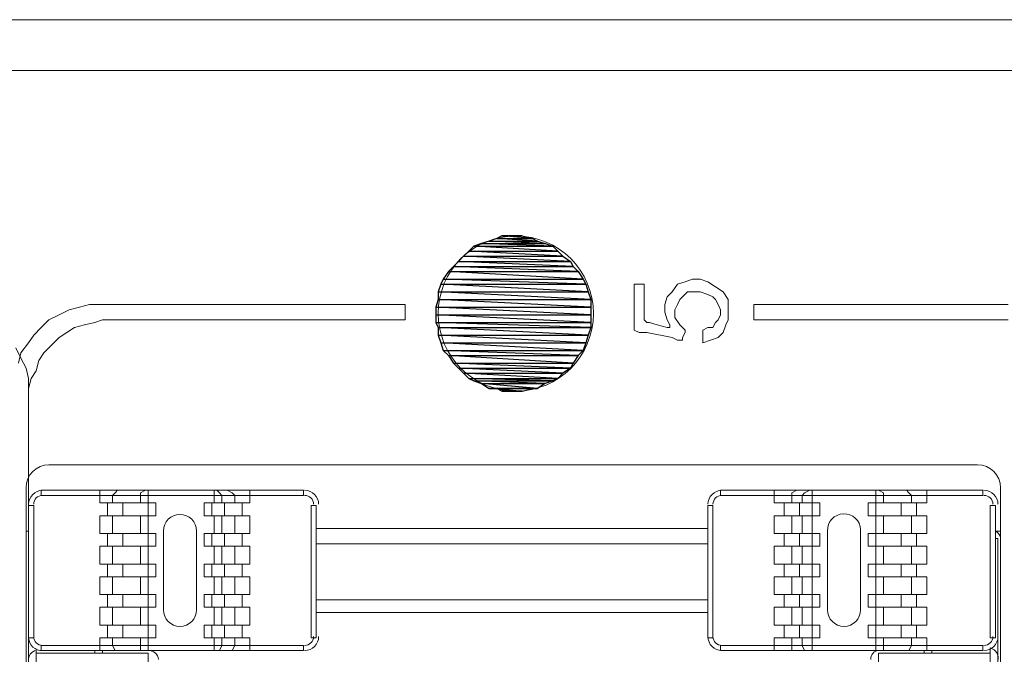
# Model space of a CAD drawing. Units: millimetres. Extents: x 6 to 118, y 32 to 72.
# Drawn here: x 47 to 50, y 61 to 62 of the extents above; entities that cross this region are included whole.
import ezdxf

# ---------------------------------------------------------------- set-up
doc = ezdxf.new("R2010")
doc.units = ezdxf.units.MM
doc.header["$MEASUREMENT"] = 0
doc.layers.add('layer 1', color=7, linetype='Continuous')

msp = doc.modelspace()

# ---------------------------------------------------------------- linework, layer by layer
at = {"layer": 'layer 1', "lineweight": 9}
for points in [[(57.7653, 61.9752), (35.4632, 61.9752)], [(57.7653, 61.9752), (37.0434, 61.9752)], [(57.7544, 61.8662), (37.0434, 61.8662)], [(37.0434, 61.8662), (57.7544, 61.8662)], [(48.7148, 61.403), (48.7148, 61.4085)], [(48.7148, 61.4085), (48.7202, 61.4085)], [(48.7202, 61.4085), (48.7366, 61.4085)], [(48.7366, 61.4085), (48.7366, 61.403)], [(48.7965, 61.3921), (48.8074, 61.4085)], [(48.8074, 61.4085), (48.8238, 61.4139)], [(48.8238, 61.4139), (48.8401, 61.4194)], [(48.8401, 61.4194), (48.8565, 61.4194)], [(48.8565, 61.4194), (48.8728, 61.4139)], [(48.8728, 61.4139), (48.8892, 61.403)], [(48.7148, 61.3976), (48.7148, 61.403)], [(48.7148, 61.3867), (48.7148, 61.3976)], [(48.7148, 61.3376), (48.7148, 61.3867)], [(48.7366, 61.403), (48.7366, 61.3976)], [(48.7366, 61.3976), (48.7366, 61.3812)], [(48.7856, 61.3812), (48.7965, 61.3921)], [(48.8292, 61.3921), (48.8183, 61.3812)], [(48.8401, 61.3921), (48.8292, 61.3921)], [(48.8565, 61.3921), (48.8401, 61.3921)], [(48.8728, 61.3867), (48.8565, 61.3921)], [(48.8837, 61.3812), (48.8728, 61.3867)], [(48.8892, 61.403), (48.9055, 61.3921)], [(48.9055, 61.3921), (48.9164, 61.3758)], [(47.5269, 61.3594), (47.5487, 61.3649)], [(47.5487, 61.3649), (47.576, 61.3649)], [(47.576, 61.3649), (47.5869, 61.3649)], [(47.5869, 61.3649), (47.5978, 61.3649)], [(47.5978, 61.3649), (47.6141, 61.3649)], [(47.6141, 61.3649), (47.6414, 61.3649)], [(47.6414, 61.3649), (47.6632, 61.3649)], [(47.6632, 61.3649), (47.6959, 61.3649)], [(47.6959, 61.3649), (47.7231, 61.3649)], [(47.7231, 61.3649), (47.7939, 61.3649)], [(47.7939, 61.3649), (47.8702, 61.3649)], [(47.8702, 61.3649), (48.0173, 61.3649)], [(48.0173, 61.3649), (48.0882, 61.3649)], [(48.0882, 61.3649), (48.1154, 61.3649)], [(48.1154, 61.3649), (48.1427, 61.3649)], [(48.1427, 61.3649), (48.1699, 61.3649)], [(48.1699, 61.3649), (48.1917, 61.3649)], [(48.1917, 61.3649), (48.208, 61.3649)], [(48.208, 61.3649), (48.2189, 61.3649)], [(48.2189, 61.3649), (48.2244, 61.3649)], [(48.2244, 61.3649), (48.2244, 61.3594)], [(48.7366, 61.3812), (48.7366, 61.3594)], [(48.7802, 61.3649), (48.7856, 61.3812)], [(48.7802, 61.3485), (48.7802, 61.3649)], [(48.8074, 61.3649), (48.802, 61.354)], [(48.8129, 61.3758), (48.8074, 61.3649)], [(48.8183, 61.3812), (48.8129, 61.3758)], [(48.8892, 61.3758), (48.8837, 61.3812)], [(48.8946, 61.3649), (48.8892, 61.3758)], [(48.9, 61.354), (48.8946, 61.3649)], [(48.9164, 61.3758), (48.9164, 61.354)], [(48.9709, 61.3594), (48.9709, 61.3649)], [(48.9709, 61.3649), (48.9763, 61.3649)], [(48.9763, 61.3649), (48.9872, 61.3649)], [(48.9872, 61.3649), (49.0036, 61.3649)], [(49.0036, 61.3649), (49.0254, 61.3649)], [(49.0254, 61.3649), (49.0581, 61.3649)], [(49.0581, 61.3649), (49.0962, 61.3649)], [(49.0962, 61.3649), (49.1343, 61.3649)], [(49.1343, 61.3649), (49.1779, 61.3649)], [(49.1779, 61.3649), (49.227, 61.3649)], [(49.227, 61.3649), (49.2815, 61.3649)], [(49.2815, 61.3649), (49.336, 61.3649)], [(49.336, 61.3649), (49.3959, 61.3649)], [(49.3959, 61.3649), (49.5158, 61.3649)], [(47.4616, 61.3322), (47.4834, 61.3431)], [(47.4834, 61.3431), (47.5051, 61.354)], [(47.5051, 61.354), (47.5269, 61.3594)], [(48.2244, 61.3594), (48.2244, 61.3485)], [(48.2244, 61.3485), (48.2244, 61.3322)], [(48.7366, 61.3594), (48.7366, 61.3431)], [(48.7366, 61.3431), (48.7366, 61.3322)], [(48.7856, 61.3322), (48.7802, 61.3485)], [(48.802, 61.354), (48.802, 61.3431)], [(48.802, 61.3431), (48.802, 61.3376)], [(48.8946, 61.3322), (48.9, 61.3431)], [(48.9, 61.3431), (48.9, 61.354)], [(48.9164, 61.354), (48.9164, 61.3322)], [(48.9709, 61.3485), (48.9709, 61.3594)], [(48.9709, 61.3376), (48.9709, 61.3485)], [(47.4452, 61.3158), (47.4616, 61.3322)], [(47.5378, 61.3213), (47.516, 61.3158)], [(47.5596, 61.3267), (47.5378, 61.3213)], [(47.576, 61.3322), (47.5596, 61.3267)], [(47.5869, 61.3322), (47.576, 61.3322)], [(47.5923, 61.3322), (47.5869, 61.3322)], [(47.6032, 61.3322), (47.5923, 61.3322)], [(47.6141, 61.3322), (47.6032, 61.3322)], [(47.6305, 61.3322), (47.6141, 61.3322)], [(47.6523, 61.3322), (47.6305, 61.3322)], [(47.6741, 61.3322), (47.6523, 61.3322)], [(47.7013, 61.3322), (47.6741, 61.3322)], [(47.7667, 61.3322), (47.7013, 61.3322)], [(47.8375, 61.3322), (47.7667, 61.3322)], [(47.9084, 61.3322), (47.8375, 61.3322)], [(47.9846, 61.3322), (47.9084, 61.3322)], [(48.05, 61.3322), (47.9846, 61.3322)], [(48.1154, 61.3322), (48.05, 61.3322)], [(48.1427, 61.3322), (48.1154, 61.3322)], [(48.1645, 61.3322), (48.1427, 61.3322)], [(48.1863, 61.3322), (48.1645, 61.3322)], [(48.2026, 61.3322), (48.1863, 61.3322)], [(48.2135, 61.3322), (48.2026, 61.3322)], [(48.2244, 61.3322), (48.2135, 61.3322)], [(48.7148, 61.3158), (48.7148, 61.3376)], [(48.7366, 61.3322), (48.742, 61.3267)], [(48.742, 61.3267), (48.7475, 61.3267)], [(48.7475, 61.3267), (48.7638, 61.3213)], [(48.7638, 61.3213), (48.7856, 61.3158)], [(48.7911, 61.3213), (48.7856, 61.3322)], [(48.7911, 61.3158), (48.7911, 61.3213)], [(48.802, 61.3376), (48.8129, 61.3213)], [(48.8129, 61.3213), (48.8238, 61.3104)], [(48.8837, 61.3158), (48.8892, 61.3267)], [(48.8892, 61.3267), (48.8946, 61.3322)], [(48.911, 61.3213), (48.9055, 61.305)], [(48.9164, 61.3322), (48.911, 61.3213)], [(48.9709, 61.3322), (48.9709, 61.3376)], [(48.9763, 61.3322), (48.9709, 61.3322)], [(48.9872, 61.3322), (48.9763, 61.3322)], [(49.0036, 61.3322), (48.9872, 61.3322)], [(49.0254, 61.3322), (49.0036, 61.3322)], [(49.0581, 61.3322), (49.0254, 61.3322)], [(49.0962, 61.3322), (49.0581, 61.3322)], [(49.1343, 61.3322), (49.0962, 61.3322)], [(49.1779, 61.3322), (49.1343, 61.3322)], [(49.227, 61.3322), (49.1779, 61.3322)], [(49.2815, 61.3322), (49.227, 61.3322)], [(49.336, 61.3322), (49.2815, 61.3322)], [(49.3959, 61.3322), (49.336, 61.3322)], [(49.5158, 61.3322), (49.3959, 61.3322)], [(47.4289, 61.2995), (47.4452, 61.3158)], [(47.4997, 61.305), (47.4834, 61.2941)], [(47.516, 61.3158), (47.4997, 61.305)], [(48.7148, 61.3104), (48.7148, 61.3158)], [(48.7257, 61.305), (48.7148, 61.3104)], [(48.742, 61.305), (48.7257, 61.305)], [(48.7965, 61.2941), (48.742, 61.305)], [(48.7856, 61.3158), (48.7911, 61.3158)], [(48.8238, 61.305), (48.8183, 61.2941)], [(48.8238, 61.3104), (48.8238, 61.305)], [(48.8619, 61.3104), (48.8728, 61.3158)], [(48.8619, 61.305), (48.8619, 61.3104)], [(48.8619, 61.2886), (48.8619, 61.305)], [(48.8728, 61.3158), (48.8837, 61.3158)], [(48.9055, 61.305), (48.8946, 61.2941)], [(47.4016, 61.2614), (47.418, 61.2832)], [(47.418, 61.2832), (47.4289, 61.2995)], [(47.4834, 61.2941), (47.467, 61.2777)], [(48.8074, 61.2886), (48.7965, 61.2941)], [(48.8129, 61.2886), (48.8074, 61.2886)], [(48.8183, 61.2886), (48.8129, 61.2886)], [(48.8183, 61.2941), (48.8183, 61.2886)], [(48.8619, 61.2832), (48.8619, 61.2886)], [(48.8783, 61.2886), (48.8619, 61.2832)], [(48.8946, 61.2941), (48.8783, 61.2886)], [(47.3907, 61.2723), (47.4016, 61.2505)], [(47.3962, 61.2396), (47.4016, 61.2614)], [(47.4507, 61.2614), (47.4398, 61.245)], [(47.467, 61.2777), (47.4507, 61.2614)], [(47.4016, 61.2505), (47.4125, 61.2287)], [(47.4398, 61.245), (47.4343, 61.2232)], [(47.4125, 61.2287), (47.418, 61.2069)], [(47.4343, 61.2232), (47.4234, 61.2069)], [(47.418, 61.2069), (47.418, 61.1796)], [(47.4234, 61.2069), (47.418, 61.1851)], [(47.418, 61.1851), (47.418, 61.1633)], [(47.418, 61.1796), (47.418, 61.1742)], [(47.418, 61.1742), (47.418, 61.1633)], [(47.418, 61.1633), (47.418, 61.1524)], [(47.418, 61.1633), (47.418, 61.1524)], [(47.418, 61.1524), (47.418, 61.136)], [(47.418, 61.1524), (47.418, 61.1469)], [(47.418, 61.1469), (47.418, 61.136)], [(47.418, 61.136), (47.418, 61.1142)], [(47.418, 61.136), (47.418, 61.1197)], [(47.418, 61.1197), (47.418, 61.0979)], [(47.418, 61.1142), (47.418, 61.087)], [(47.418, 61.0979), (47.418, 61.0707)], [(47.418, 61.087), (47.418, 61.0598)], [(47.418, 61.0707), (47.418, 61.0434)], [(47.418, 61.0598), (47.418, 61.0271)], [(47.418, 61.0434), (47.418, 61.0107)], [(47.418, 61.0271), (47.418, 60.9889)], [(47.418, 61.0107), (47.418, 60.978)], [(47.4616, 61.0216), (49.4504, 61.0216)], [(47.418, 60.9889), (47.418, 60.9508)], [(47.4125, 58.9129), (47.4125, 60.9726)], [(47.418, 60.978), (47.418, 60.9399)], [(47.4452, 60.9562), (47.4452, 60.9671)], [(47.4452, 60.9671), (48.0064, 60.9671)], [(47.5705, 60.9671), (47.5705, 60.9399)], [(47.6087, 60.9671), (47.6032, 60.9617)], [(47.6686, 60.9671), (47.6577, 60.9617)], [(47.6741, 60.9671), (47.6741, 60.9399)], [(47.8157, 60.9399), (47.8157, 60.9671)], [(47.8266, 60.9617), (47.8212, 60.9671)], [(47.8539, 60.9617), (47.843, 60.9671)], [(47.892, 60.9399), (47.892, 60.9671)], [(48.0064, 60.9671), (48.0064, 60.9562)], [(48.9, 60.9671), (49.4613, 60.9671)], [(48.9, 60.9562), (48.9, 60.9671)], [(49.0145, 60.9399), (49.0145, 60.9671)], [(49.0635, 60.9671), (49.0526, 60.9617)], [(49.0908, 60.9671), (49.0799, 60.9617)], [(49.0962, 60.9671), (49.0962, 60.9399)], [(49.2324, 60.9399), (49.2324, 60.9671)], [(49.2488, 60.9617), (49.2379, 60.9671)], [(49.3033, 60.9617), (49.2978, 60.9671)], [(49.3414, 60.9399), (49.3414, 60.9671)], [(49.4613, 60.9671), (49.4613, 60.9562)], [(49.4994, 60.9726), (49.4994, 58.9129)], [(47.418, 60.9508), (47.418, 60.9072)], [(48.0064, 60.9562), (47.4452, 60.9562)], [(47.6032, 60.9617), (47.5978, 60.9562)], [(47.5978, 60.9562), (47.5978, 60.9399)], [(47.6577, 60.9617), (47.6577, 60.9562)], [(47.6577, 60.9562), (47.6577, 60.9399)], [(47.8321, 60.9562), (47.8266, 60.9617)], [(47.8321, 60.9399), (47.8321, 60.9562)], [(47.8593, 60.9562), (47.8539, 60.9617)], [(47.8593, 60.9399), (47.8593, 60.9562)], [(49.4613, 60.9562), (48.9, 60.9562)], [(49.0526, 60.9617), (49.0526, 60.9562)], [(49.0526, 60.9562), (49.0526, 60.9399)], [(49.0799, 60.9617), (49.0744, 60.9562)], [(49.0744, 60.9562), (49.0744, 60.9399)], [(49.2488, 60.9562), (49.2488, 60.9617)], [(49.2488, 60.9399), (49.2488, 60.9562)], [(49.3087, 60.9562), (49.3033, 60.9617)], [(49.3087, 60.9399), (49.3087, 60.9562)], [(47.418, 60.9399), (47.418, 60.8963)], [(47.4289, 60.9344), (47.418, 60.9344)], [(47.418, 60.9344), (47.418, 59.1091)], [(47.4289, 60.6511), (47.4289, 60.9344)], [(47.5705, 60.9399), (47.6904, 60.9399)], [(47.5869, 60.9399), (47.5869, 60.9126)], [(47.6196, 60.9399), (47.6196, 60.9126)], [(47.6741, 60.9399), (47.6741, 60.9126)], [(47.6904, 60.9399), (47.6904, 60.9126)], [(47.7939, 60.9126), (47.7939, 60.9399)], [(47.7939, 60.9399), (47.892, 60.9399)], [(47.8103, 60.9126), (47.8103, 60.9399)], [(47.8375, 60.9399), (47.8375, 60.9126)], [(47.8757, 60.9399), (47.8757, 60.9126)], [(48.0228, 60.6511), (48.0228, 60.9344)], [(48.0228, 60.9344), (48.0337, 60.9344)], [(48.0337, 60.9344), (48.0337, 60.6511)], [(48.8728, 60.9344), (48.8728, 60.6511)], [(48.8837, 60.9344), (48.8728, 60.9344)], [(48.8837, 60.6511), (48.8837, 60.9344)], [(49.1126, 60.9399), (49.0145, 60.9399)], [(49.0363, 60.9399), (49.0363, 60.9126)], [(49.069, 60.9399), (49.069, 60.9126)], [(49.0962, 60.9399), (49.0962, 60.9126)], [(49.1126, 60.9126), (49.1126, 60.9399)], [(49.2161, 60.9126), (49.2161, 60.9399)], [(49.2161, 60.9399), (49.3414, 60.9399)], [(49.2324, 60.9126), (49.2324, 60.9399)], [(49.2869, 60.9399), (49.2869, 60.9126)], [(49.3196, 60.9399), (49.3196, 60.9126)], [(49.4776, 60.6511), (49.4776, 60.9344)], [(49.4776, 60.9344), (49.4885, 60.9344)], [(49.4885, 60.9344), (49.4885, 60.6511)], [(47.418, 60.9072), (47.418, 60.8636)], [(47.6904, 60.9126), (47.5705, 60.9126)], [(47.5705, 60.9126), (47.5705, 60.8745)], [(47.5978, 60.9126), (47.5978, 60.8745)], [(47.6577, 60.9126), (47.6577, 60.8745)], [(47.6741, 60.9126), (47.6741, 60.8745)], [(47.892, 60.9126), (47.7939, 60.9126)], [(47.8157, 60.8745), (47.8157, 60.9126)], [(47.8321, 60.8745), (47.8321, 60.9126)], [(47.8593, 60.8745), (47.8593, 60.9126)], [(47.892, 60.8745), (47.892, 60.9126)], [(49.0145, 60.8745), (49.0145, 60.9126)], [(49.0145, 60.9126), (49.1126, 60.9126)], [(49.0526, 60.9126), (49.0526, 60.8745)], [(49.0744, 60.9126), (49.0744, 60.8745)], [(49.0962, 60.9126), (49.0962, 60.8745)], [(49.3414, 60.9126), (49.2161, 60.9126)], [(49.2324, 60.8745), (49.2324, 60.9126)], [(49.2488, 60.8745), (49.2488, 60.9126)], [(49.3087, 60.8745), (49.3087, 60.9126)], [(49.3414, 60.8745), (49.3414, 60.9126)], [(47.4125, 60.8799), (47.418, 60.8799)], [(47.418, 60.8963), (47.418, 60.8527)], [(47.7068, 60.8799), (47.7068, 60.711)], [(47.7776, 60.711), (47.7776, 60.8799)], [(48.8728, 60.8854), (48.0337, 60.8854)], [(49.1289, 60.8799), (49.1289, 60.711)], [(49.1997, 60.711), (49.1997, 60.8827)], [(49.4994, 60.8799), (49.4885, 60.8799)], [(47.418, 60.8636), (47.418, 60.82)], [(47.5705, 60.8745), (47.6904, 60.8745)], [(47.5869, 60.8745), (47.5869, 60.8473)], [(47.6196, 60.8745), (47.6196, 60.8473)], [(47.6741, 60.8745), (47.6741, 60.8473)], [(47.6904, 60.8745), (47.6904, 60.8473)], [(47.7939, 60.8473), (47.7939, 60.8745)], [(47.7939, 60.8745), (47.892, 60.8745)], [(47.8103, 60.8473), (47.8103, 60.8745)], [(47.8375, 60.8745), (47.8375, 60.8473)], [(47.8757, 60.8745), (47.8757, 60.8473)], [(49.1126, 60.8745), (49.0145, 60.8745)], [(49.0363, 60.8745), (49.0363, 60.8473)], [(49.069, 60.8745), (49.069, 60.8473)], [(49.0962, 60.8745), (49.0962, 60.8473)], [(49.1126, 60.8473), (49.1126, 60.8745)], [(49.2161, 60.8473), (49.2161, 60.8745)], [(49.2161, 60.8745), (49.3414, 60.8745)], [(49.2324, 60.8473), (49.2324, 60.8745)], [(49.2869, 60.8745), (49.2869, 60.8473)], [(49.3196, 60.8745), (49.3196, 60.8473)], [(49.494, 60.8636), (49.4885, 60.8636)], [(49.494, 59.1091), (49.494, 60.8636)], [(47.418, 60.8527), (47.418, 60.8037)], [(47.6904, 60.8473), (47.5705, 60.8473)], [(47.5705, 60.8473), (47.5705, 60.8091)], [(47.5978, 60.8473), (47.5978, 60.8091)], [(47.6577, 60.8473), (47.6577, 60.8091)], [(47.6741, 60.8473), (47.6741, 60.8091)], [(47.892, 60.8473), (47.7939, 60.8473)], [(47.8157, 60.8091), (47.8157, 60.8473)], [(47.8321, 60.8091), (47.8321, 60.8473)], [(47.8593, 60.8091), (47.8593, 60.8473)], [(47.892, 60.8091), (47.892, 60.8473)], [(48.8728, 60.8527), (48.0337, 60.8527)], [(49.0145, 60.8091), (49.0145, 60.8473)], [(49.0145, 60.8473), (49.1126, 60.8473)], [(49.0526, 60.8473), (49.0526, 60.8091)], [(49.0744, 60.8473), (49.0744, 60.8091)], [(49.0962, 60.8473), (49.0962, 60.8091)], [(49.3414, 60.8473), (49.2161, 60.8473)], [(49.2324, 60.8091), (49.2324, 60.8473)], [(49.2488, 60.8091), (49.2488, 60.8473)], [(49.3087, 60.8091), (49.3087, 60.8473)], [(49.3414, 60.8091), (49.3414, 60.8473)], [(47.418, 60.82), (47.418, 60.7165)], [(47.418, 60.8037), (47.418, 60.7056)], [(47.5705, 60.8091), (47.6904, 60.8091)], [(47.5869, 60.8091), (47.5869, 60.7819)], [(47.6196, 60.8091), (47.6196, 60.7819)], [(47.6741, 60.8091), (47.6741, 60.7819)], [(47.6904, 60.8091), (47.6904, 60.7819)], [(47.7939, 60.7819), (47.7939, 60.8091)], [(47.7939, 60.8091), (47.892, 60.8091)], [(47.8103, 60.7819), (47.8103, 60.8091)], [(47.8375, 60.8091), (47.8375, 60.7819)], [(47.8757, 60.8091), (47.8757, 60.7819)], [(49.1126, 60.8091), (49.0145, 60.8091)], [(49.0363, 60.8091), (49.0363, 60.7819)], [(49.069, 60.8091), (49.069, 60.7819)], [(49.0962, 60.8091), (49.0962, 60.7819)], [(49.1126, 60.7819), (49.1126, 60.8091)], [(49.2161, 60.7819), (49.2161, 60.8091)], [(49.2161, 60.8091), (49.3414, 60.8091)], [(49.2324, 60.7819), (49.2324, 60.8091)], [(49.2869, 60.8091), (49.2869, 60.7819)], [(49.3196, 60.8091), (49.3196, 60.7819)], [(47.6904, 60.7819), (47.5705, 60.7819)], [(47.5705, 60.7819), (47.5705, 60.7437)], [(47.5978, 60.7819), (47.5978, 60.7437)], [(47.6577, 60.7819), (47.6577, 60.7437)], [(47.6741, 60.7819), (47.6741, 60.7437)], [(47.892, 60.7819), (47.7939, 60.7819)], [(47.8157, 60.7437), (47.8157, 60.7819)], [(47.8321, 60.7437), (47.8321, 60.7819)], [(47.8593, 60.7437), (47.8593, 60.7819)], [(47.892, 60.7437), (47.892, 60.7819)], [(49.0145, 60.7437), (49.0145, 60.7819)], [(49.0145, 60.7819), (49.1126, 60.7819)], [(49.0526, 60.7819), (49.0526, 60.7437)], [(49.0744, 60.7819), (49.0744, 60.7437)], [(49.0962, 60.7819), (49.0962, 60.7437)], [(49.3414, 60.7819), (49.2161, 60.7819)], [(49.2324, 60.7437), (49.2324, 60.7819)], [(49.2488, 60.7437), (49.2488, 60.7819)], [(49.3087, 60.7437), (49.3087, 60.7819)], [(49.3414, 60.7437), (49.3414, 60.7819)], [(47.5705, 60.7437), (47.6904, 60.7437)], [(47.5869, 60.7437), (47.5869, 60.7165)], [(47.6196, 60.7437), (47.6196, 60.7165)], [(47.6741, 60.7437), (47.6741, 60.7165)], [(47.6904, 60.7437), (47.6904, 60.7165)], [(47.7939, 60.7165), (47.7939, 60.7437)], [(47.7939, 60.7437), (47.892, 60.7437)], [(47.8103, 60.7165), (47.8103, 60.7437)], [(47.8375, 60.7437), (47.8375, 60.7165)], [(47.8757, 60.7437), (47.8757, 60.7165)], [(48.0337, 60.7328), (48.8728, 60.7328)], [(49.1126, 60.7437), (49.0145, 60.7437)], [(49.0363, 60.7437), (49.0363, 60.7165)], [(49.069, 60.7437), (49.069, 60.7165)], [(49.0962, 60.7437), (49.0962, 60.7165)], [(49.1126, 60.7165), (49.1126, 60.7437)], [(49.2161, 60.7165), (49.2161, 60.7437)], [(49.2161, 60.7437), (49.3414, 60.7437)], [(49.2324, 60.7165), (49.2324, 60.7437)], [(49.2869, 60.7437), (49.2869, 60.7165)], [(49.3196, 60.7437), (49.3196, 60.7165)], [(47.418, 60.7165), (47.418, 60.6075)], [(47.6904, 60.7165), (47.5705, 60.7165)], [(47.5705, 60.7165), (47.5705, 60.6783)], [(47.5978, 60.7165), (47.5978, 60.6783)], [(47.6577, 60.7165), (47.6577, 60.6783)], [(47.6741, 60.7165), (47.6741, 60.6783)], [(47.892, 60.7165), (47.7939, 60.7165)], [(47.8157, 60.6783), (47.8157, 60.7165)], [(47.8321, 60.6783), (47.8321, 60.7165)], [(47.8593, 60.6783), (47.8593, 60.7165)], [(47.892, 60.6783), (47.892, 60.7165)], [(49.0145, 60.6783), (49.0145, 60.7165)], [(49.0145, 60.7165), (49.1126, 60.7165)], [(49.0526, 60.7165), (49.0526, 60.6783)], [(49.0744, 60.7165), (49.0744, 60.6783)], [(49.0962, 60.7165), (49.0962, 60.6783)], [(49.3414, 60.7165), (49.2161, 60.7165)], [(49.2324, 60.6783), (49.2324, 60.7165)], [(49.2488, 60.6783), (49.2488, 60.7165)], [(49.3087, 60.6783), (49.3087, 60.7165)], [(49.3414, 60.6783), (49.3414, 60.7165)], [(47.418, 60.7056), (47.418, 60.5966)], [(48.0337, 60.7056), (48.8728, 60.7056)], [(47.5705, 60.6783), (47.6904, 60.6783)], [(47.5869, 60.6783), (47.5869, 60.6511)], [(47.6196, 60.6783), (47.6196, 60.6511)], [(47.6741, 60.6783), (47.6741, 60.6511)], [(47.6904, 60.6783), (47.6904, 60.6511)], [(47.7939, 60.6511), (47.7939, 60.6783)], [(47.7939, 60.6783), (47.892, 60.6783)], [(47.8103, 60.6511), (47.8103, 60.6783)], [(47.8375, 60.6783), (47.8375, 60.6511)], [(47.8757, 60.6783), (47.8757, 60.6511)], [(49.1126, 60.6783), (49.0145, 60.6783)], [(49.0363, 60.6783), (49.0363, 60.6511)], [(49.069, 60.6783), (49.069, 60.6511)], [(49.0962, 60.6783), (49.0962, 60.6511)], [(49.1126, 60.6511), (49.1126, 60.6783)], [(49.2161, 60.6511), (49.2161, 60.6783)], [(49.2161, 60.6783), (49.3414, 60.6783)], [(49.2324, 60.6511), (49.2324, 60.6783)], [(49.2869, 60.6783), (49.2869, 60.6511)], [(49.3196, 60.6783), (49.3196, 60.6511)], [(47.418, 60.6511), (47.4289, 60.6511)], [(47.6904, 60.6511), (47.5705, 60.6511)], [(47.5705, 60.6511), (47.5705, 60.6238)], [(47.5978, 60.6511), (47.5978, 60.6347)], [(47.6577, 60.6511), (47.6577, 60.6347)], [(47.6741, 60.6511), (47.6741, 60.6238)], [(47.892, 60.6511), (47.7939, 60.6511)], [(47.8157, 60.6238), (47.8157, 60.6511)], [(47.8321, 60.6347), (47.8321, 60.6511)], [(47.8593, 60.6347), (47.8593, 60.6511)], [(47.892, 60.6238), (47.892, 60.6511)], [(48.0337, 60.6511), (48.0228, 60.6511)], [(48.8728, 60.6511), (48.8837, 60.6511)], [(49.0145, 60.6238), (49.0145, 60.6511)], [(49.0145, 60.6511), (49.1126, 60.6511)], [(49.0526, 60.6511), (49.0526, 60.6347)], [(49.0744, 60.6511), (49.0744, 60.6347)], [(49.0962, 60.6511), (49.0962, 60.6238)], [(49.3414, 60.6511), (49.2161, 60.6511)], [(49.2324, 60.6238), (49.2324, 60.6511)], [(49.2488, 60.6347), (49.2488, 60.6511)], [(49.3087, 60.6347), (49.3087, 60.6511)], [(49.3414, 60.6238), (49.3414, 60.6511)], [(49.4885, 60.6511), (49.4776, 60.6511)], [(47.4452, 60.6238), (47.4452, 60.6347)], [(47.4452, 60.6347), (48.0064, 60.6347)], [(47.5978, 60.6347), (47.6032, 60.6238)], [(47.6577, 60.6347), (47.6577, 60.6238)], [(47.8266, 60.6238), (47.8321, 60.6347)], [(47.8539, 60.6238), (47.8593, 60.6347)], [(48.0064, 60.6347), (48.0064, 60.6238)], [(49.4613, 60.6347), (48.9, 60.6347)], [(48.9, 60.6347), (48.9, 60.6238)], [(49.0526, 60.6347), (49.0526, 60.6238)], [(49.0744, 60.6347), (49.0799, 60.6238)], [(49.2488, 60.6238), (49.2488, 60.6347)], [(49.3033, 60.6238), (49.3087, 60.6347)], [(49.4613, 60.6238), (49.4613, 60.6347)], [(49.4776, 59.0927), (49.4776, 60.6293)], [(47.4343, 59.0927), (47.4343, 60.6238)], [(47.6741, 60.6184), (47.4343, 60.6184)], [(48.0064, 60.6238), (47.4452, 60.6238)], [(47.5596, 60.6238), (47.5596, 60.6184)], [(47.576, 60.6238), (47.576, 60.6184)], [(47.6032, 60.6238), (47.6087, 60.6238)], [(47.6577, 60.6238), (47.6686, 60.6238)], [(47.6741, 59.5613), (47.6741, 60.6184)], [(47.8212, 60.6238), (47.8266, 60.6238)], [(47.843, 60.6238), (47.8539, 60.6238)], [(48.9, 60.6238), (49.4613, 60.6238)], [(49.0526, 60.6238), (49.0635, 60.6238)], [(49.0799, 60.6238), (49.0908, 60.6238)], [(49.2379, 60.6238), (49.2488, 60.6238)], [(49.2379, 59.5613), (49.2379, 60.6184)], [(49.2379, 60.6184), (49.4776, 60.6184)], [(49.2978, 60.6238), (49.3033, 60.6238)], [(49.336, 60.6238), (49.336, 60.6184)], [(49.3523, 60.6238), (49.3523, 60.6184)]]:
    msp.add_lwpolyline(points, dxfattribs=at)
at = {"layer": 'layer 1', "color": 3}
for points in [[(48.4206, 61.5066), (48.4968, 61.5066), (48.4315, 61.512), (48.4206, 61.5066)], [(48.4315, 61.512), (48.475, 61.512), (48.4641, 61.512), (48.4315, 61.512)], [(48.4968, 61.5066), (48.4315, 61.512), (48.475, 61.512), (48.4968, 61.5066)], [(48.4315, 61.512), (48.4315, 61.512)], [(48.4641, 61.512), (48.4641, 61.512)], [(48.475, 61.512), (48.475, 61.512)], [(48.3606, 61.4793), (48.5513, 61.4793), (48.3715, 61.4902), (48.3606, 61.4793)], [(48.3715, 61.4902), (48.5404, 61.4902), (48.3879, 61.4957), (48.3715, 61.4902)], [(48.5513, 61.4793), (48.3715, 61.4902), (48.5404, 61.4902), (48.5513, 61.4793)], [(48.3715, 61.4902), (48.3715, 61.4902)], [(48.3879, 61.4957), (48.5241, 61.4957), (48.4042, 61.5011), (48.3879, 61.4957)], [(48.5404, 61.4902), (48.3879, 61.4957), (48.5241, 61.4957), (48.5404, 61.4902)], [(48.3879, 61.4957), (48.3879, 61.4957)], [(48.4042, 61.5011), (48.5077, 61.5011), (48.4206, 61.5066), (48.4042, 61.5011)], [(48.5241, 61.4957), (48.4042, 61.5011), (48.5077, 61.5011), (48.5241, 61.4957)], [(48.4042, 61.5011), (48.4042, 61.5011)], [(48.5077, 61.5011), (48.4206, 61.5066), (48.4968, 61.5066), (48.5077, 61.5011)], [(48.4206, 61.5066), (48.4206, 61.5066)], [(48.4968, 61.5066), (48.4968, 61.5066)], [(48.5077, 61.5011), (48.5077, 61.5011)], [(48.5241, 61.4957), (48.5241, 61.4957)], [(48.5404, 61.4902), (48.5404, 61.4902)], [(48.3497, 61.4684), (48.5622, 61.4684), (48.3606, 61.4793), (48.3497, 61.4684)], [(48.5622, 61.4684), (48.3606, 61.4793), (48.5513, 61.4793), (48.5622, 61.4684)], [(48.3606, 61.4793), (48.3606, 61.4793)], [(48.5513, 61.4793), (48.5513, 61.4793)], [(48.3279, 61.4466), (48.584, 61.4466), (48.3388, 61.4575), (48.3279, 61.4466)], [(48.3388, 61.4575), (48.5786, 61.4575), (48.3497, 61.4684), (48.3388, 61.4575)], [(48.584, 61.4466), (48.3388, 61.4575), (48.5786, 61.4575), (48.584, 61.4466)], [(48.3388, 61.4575), (48.3388, 61.4575)], [(48.5786, 61.4575), (48.3497, 61.4684), (48.5622, 61.4684), (48.5786, 61.4575)], [(48.3497, 61.4684), (48.3497, 61.4684)], [(48.5622, 61.4684), (48.5622, 61.4684)], [(48.5786, 61.4575), (48.5786, 61.4575)], [(48.3061, 61.4194), (48.6058, 61.4194), (48.317, 61.4357), (48.3061, 61.4194)], [(48.317, 61.4357), (48.5949, 61.4357), (48.3279, 61.4466), (48.317, 61.4357)], [(48.6058, 61.4194), (48.317, 61.4357), (48.5949, 61.4357), (48.6058, 61.4194)], [(48.317, 61.4357), (48.317, 61.4357)], [(48.5949, 61.4357), (48.3279, 61.4466), (48.584, 61.4466), (48.5949, 61.4357)], [(48.3279, 61.4466), (48.3279, 61.4466)], [(48.584, 61.4466), (48.584, 61.4466)], [(48.5949, 61.4357), (48.5949, 61.4357)], [(48.2952, 61.3921), (48.6167, 61.3921), (48.3007, 61.4085), (48.2952, 61.3921)], [(48.3007, 61.4085), (48.6113, 61.4085), (48.3061, 61.4194), (48.3007, 61.4085)], [(48.6167, 61.3921), (48.3007, 61.4085), (48.6113, 61.4085), (48.6167, 61.3921)], [(48.3007, 61.4085), (48.3007, 61.4085)], [(48.6113, 61.4085), (48.3061, 61.4194), (48.6058, 61.4194), (48.6113, 61.4085)], [(48.3061, 61.4194), (48.3061, 61.4194)], [(48.6058, 61.4194), (48.6058, 61.4194)], [(48.6113, 61.4085), (48.6113, 61.4085)], [(48.6222, 61.3758), (48.2952, 61.3921), (48.6167, 61.3921), (48.6222, 61.3758)], [(48.2952, 61.3921), (48.2952, 61.3921)], [(48.2952, 61.3758), (48.6222, 61.3758), (48.2952, 61.3921), (48.2952, 61.3758)], [(48.6167, 61.3921), (48.6167, 61.3921)], [(48.2898, 61.3594), (48.6222, 61.3594), (48.2952, 61.3758), (48.2898, 61.3594)], [(48.6222, 61.3594), (48.2952, 61.3758), (48.6222, 61.3758), (48.6222, 61.3594)], [(48.2952, 61.3758), (48.2952, 61.3758)], [(48.6222, 61.3758), (48.6222, 61.3758)], [(48.6222, 61.3431), (48.2898, 61.3594), (48.6222, 61.3594), (48.6222, 61.3431)], [(48.2898, 61.3594), (48.2898, 61.3594)], [(48.2898, 61.3431), (48.6222, 61.3431), (48.2898, 61.3594), (48.2898, 61.3431)], [(48.6222, 61.3267), (48.2898, 61.3431), (48.6222, 61.3431), (48.6222, 61.3267)], [(48.2898, 61.3431), (48.2898, 61.3431)], [(48.2898, 61.3267), (48.6222, 61.3267), (48.2898, 61.3431), (48.2898, 61.3267)], [(48.6222, 61.3594), (48.6222, 61.3594)], [(48.6222, 61.3431), (48.6222, 61.3431)], [(48.6222, 61.3158), (48.2898, 61.3267), (48.6222, 61.3267), (48.6222, 61.3158)], [(48.2898, 61.3267), (48.2898, 61.3267)], [(48.2952, 61.3158), (48.6222, 61.3158), (48.2898, 61.3267), (48.2952, 61.3158)], [(48.6222, 61.3267), (48.6222, 61.3267)], [(48.6167, 61.2995), (48.2952, 61.3158), (48.6222, 61.3158), (48.6167, 61.2995)], [(48.2952, 61.3158), (48.2952, 61.3158)], [(48.2952, 61.2995), (48.6167, 61.2995), (48.2952, 61.3158), (48.2952, 61.2995)], [(48.6222, 61.3158), (48.6222, 61.3158)], [(48.6113, 61.2832), (48.2952, 61.2995), (48.6167, 61.2995), (48.6113, 61.2832)], [(48.2952, 61.2995), (48.2952, 61.2995)], [(48.3007, 61.2832), (48.6113, 61.2832), (48.2952, 61.2995), (48.3007, 61.2832)], [(48.6058, 61.2668), (48.3007, 61.2832), (48.6113, 61.2832), (48.6058, 61.2668)], [(48.3007, 61.2832), (48.3007, 61.2832)], [(48.3061, 61.2668), (48.6058, 61.2668), (48.3007, 61.2832), (48.3061, 61.2668)], [(48.6113, 61.2832), (48.6113, 61.2832)], [(48.6167, 61.2995), (48.6167, 61.2995)], [(48.5949, 61.2559), (48.3061, 61.2668), (48.6058, 61.2668), (48.5949, 61.2559)], [(48.3061, 61.2668), (48.3061, 61.2668)], [(48.317, 61.2559), (48.5949, 61.2559), (48.3061, 61.2668), (48.317, 61.2559)], [(48.6058, 61.2668), (48.6058, 61.2668)], [(48.584, 61.2396), (48.317, 61.2559), (48.5949, 61.2559), (48.584, 61.2396)], [(48.317, 61.2559), (48.317, 61.2559)], [(48.3279, 61.2396), (48.584, 61.2396), (48.317, 61.2559), (48.3279, 61.2396)], [(48.5786, 61.2287), (48.3279, 61.2396), (48.584, 61.2396), (48.5786, 61.2287)], [(48.3279, 61.2396), (48.3279, 61.2396)], [(48.3388, 61.2287), (48.5786, 61.2287), (48.3279, 61.2396), (48.3388, 61.2287)], [(48.584, 61.2396), (48.584, 61.2396)], [(48.5949, 61.2559), (48.5949, 61.2559)], [(48.5622, 61.2178), (48.3388, 61.2287), (48.5786, 61.2287), (48.5622, 61.2178)], [(48.3388, 61.2287), (48.3388, 61.2287)], [(48.3497, 61.2178), (48.5622, 61.2178), (48.3388, 61.2287), (48.3497, 61.2178)], [(48.5513, 61.2069), (48.3497, 61.2178), (48.5622, 61.2178), (48.5513, 61.2069)], [(48.3497, 61.2178), (48.3497, 61.2178)], [(48.3606, 61.2069), (48.5513, 61.2069), (48.3497, 61.2178), (48.3606, 61.2069)], [(48.5622, 61.2178), (48.5622, 61.2178)], [(48.5786, 61.2287), (48.5786, 61.2287)], [(48.5404, 61.2014), (48.3606, 61.2069), (48.5513, 61.2069), (48.5404, 61.2014)], [(48.3606, 61.2069), (48.3606, 61.2069)], [(48.3715, 61.2014), (48.5404, 61.2014), (48.3606, 61.2069), (48.3715, 61.2014)], [(48.5241, 61.196), (48.3715, 61.2014), (48.5404, 61.2014), (48.5241, 61.196)], [(48.3715, 61.2014), (48.3715, 61.2014)], [(48.3879, 61.196), (48.5241, 61.196), (48.3715, 61.2014), (48.3879, 61.196)], [(48.5077, 61.1851), (48.3879, 61.196), (48.5241, 61.196), (48.5077, 61.1851)], [(48.3879, 61.196), (48.3879, 61.196)], [(48.4042, 61.1851), (48.5077, 61.1851), (48.3879, 61.196), (48.4042, 61.1851)], [(48.5241, 61.196), (48.5241, 61.196)], [(48.5404, 61.2014), (48.5404, 61.2014)], [(48.5513, 61.2069), (48.5513, 61.2069)], [(48.4968, 61.1851), (48.4042, 61.1851), (48.5077, 61.1851), (48.4968, 61.1851)], [(48.4042, 61.1851), (48.4042, 61.1851)], [(48.4206, 61.1851), (48.4968, 61.1851), (48.4042, 61.1851), (48.4206, 61.1851)], [(48.4206, 61.1851), (48.4206, 61.1851)], [(48.475, 61.1796), (48.4315, 61.1796), (48.4206, 61.1851), (48.475, 61.1796)], [(48.4206, 61.1851), (48.4206, 61.1851)], [(48.475, 61.1796), (48.4968, 61.1851), (48.4206, 61.1851), (48.475, 61.1796)], [(48.4315, 61.1796), (48.4315, 61.1796)], [(48.4641, 61.1796), (48.475, 61.1796), (48.4315, 61.1796), (48.4641, 61.1796)], [(48.5077, 61.1851), (48.5077, 61.1851)]]:
    msp.add_lwpolyline(points, dxfattribs=at)
at = {"layer": 'layer 1', "color": 3, "lineweight": 9}
for points in [[(48.4206, 61.5066), (48.4968, 61.5066), (48.4315, 61.512)], [(48.4315, 61.512), (48.475, 61.512), (48.4641, 61.512)], [(48.4968, 61.5066), (48.4315, 61.512), (48.475, 61.512)], [(48.4315, 61.512), (48.4315, 61.512)], [(48.4641, 61.512), (48.4641, 61.512)], [(48.475, 61.512), (48.475, 61.512)], [(48.3606, 61.4793), (48.5513, 61.4793), (48.3715, 61.4902)], [(48.3715, 61.4902), (48.5404, 61.4902), (48.3879, 61.4957)], [(48.5513, 61.4793), (48.3715, 61.4902), (48.5404, 61.4902)], [(48.3715, 61.4902), (48.3715, 61.4902)], [(48.3879, 61.4957), (48.5241, 61.4957), (48.4042, 61.5011)], [(48.5404, 61.4902), (48.3879, 61.4957), (48.5241, 61.4957)], [(48.3879, 61.4957), (48.3879, 61.4957)], [(48.4042, 61.5011), (48.5077, 61.5011), (48.4206, 61.5066)], [(48.5241, 61.4957), (48.4042, 61.5011), (48.5077, 61.5011)], [(48.4042, 61.5011), (48.4042, 61.5011)], [(48.5077, 61.5011), (48.4206, 61.5066), (48.4968, 61.5066)], [(48.4206, 61.5066), (48.4206, 61.5066)], [(48.4968, 61.5066), (48.4968, 61.5066)], [(48.5077, 61.5011), (48.5077, 61.5011)], [(48.5241, 61.4957), (48.5241, 61.4957)], [(48.5404, 61.4902), (48.5404, 61.4902)], [(48.3497, 61.4684), (48.5622, 61.4684), (48.3606, 61.4793)], [(48.5622, 61.4684), (48.3606, 61.4793), (48.5513, 61.4793)], [(48.3606, 61.4793), (48.3606, 61.4793)], [(48.5513, 61.4793), (48.5513, 61.4793)], [(48.3279, 61.4466), (48.584, 61.4466), (48.3388, 61.4575)], [(48.3388, 61.4575), (48.5786, 61.4575), (48.3497, 61.4684)], [(48.584, 61.4466), (48.3388, 61.4575), (48.5786, 61.4575)], [(48.3388, 61.4575), (48.3388, 61.4575)], [(48.5786, 61.4575), (48.3497, 61.4684), (48.5622, 61.4684)], [(48.3497, 61.4684), (48.3497, 61.4684)], [(48.5622, 61.4684), (48.5622, 61.4684)], [(48.5786, 61.4575), (48.5786, 61.4575)], [(48.3061, 61.4194), (48.6058, 61.4194), (48.317, 61.4357)], [(48.317, 61.4357), (48.5949, 61.4357), (48.3279, 61.4466)], [(48.6058, 61.4194), (48.317, 61.4357), (48.5949, 61.4357)], [(48.317, 61.4357), (48.317, 61.4357)], [(48.5949, 61.4357), (48.3279, 61.4466), (48.584, 61.4466)], [(48.3279, 61.4466), (48.3279, 61.4466)], [(48.584, 61.4466), (48.584, 61.4466)], [(48.5949, 61.4357), (48.5949, 61.4357)], [(48.2952, 61.3921), (48.6167, 61.3921), (48.3007, 61.4085)], [(48.3007, 61.4085), (48.6113, 61.4085), (48.3061, 61.4194)], [(48.6167, 61.3921), (48.3007, 61.4085), (48.6113, 61.4085)], [(48.3007, 61.4085), (48.3007, 61.4085)], [(48.6113, 61.4085), (48.3061, 61.4194), (48.6058, 61.4194)], [(48.3061, 61.4194), (48.3061, 61.4194)], [(48.6058, 61.4194), (48.6058, 61.4194)], [(48.6113, 61.4085), (48.6113, 61.4085)], [(48.6222, 61.3758), (48.2952, 61.3921), (48.6167, 61.3921)], [(48.2952, 61.3921), (48.2952, 61.3921)], [(48.2952, 61.3758), (48.6222, 61.3758), (48.2952, 61.3921)], [(48.6167, 61.3921), (48.6167, 61.3921)], [(48.2898, 61.3594), (48.6222, 61.3594), (48.2952, 61.3758)], [(48.6222, 61.3594), (48.2952, 61.3758), (48.6222, 61.3758)], [(48.2952, 61.3758), (48.2952, 61.3758)], [(48.6222, 61.3758), (48.6222, 61.3758)], [(48.6222, 61.3431), (48.2898, 61.3594), (48.6222, 61.3594)], [(48.2898, 61.3594), (48.2898, 61.3594)], [(48.2898, 61.3431), (48.6222, 61.3431), (48.2898, 61.3594)], [(48.6222, 61.3267), (48.2898, 61.3431), (48.6222, 61.3431)], [(48.2898, 61.3431), (48.2898, 61.3431)], [(48.2898, 61.3267), (48.6222, 61.3267), (48.2898, 61.3431)], [(48.6222, 61.3594), (48.6222, 61.3594)], [(48.6222, 61.3431), (48.6222, 61.3431)], [(48.6222, 61.3158), (48.2898, 61.3267), (48.6222, 61.3267)], [(48.2898, 61.3267), (48.2898, 61.3267)], [(48.2952, 61.3158), (48.6222, 61.3158), (48.2898, 61.3267)], [(48.6222, 61.3267), (48.6222, 61.3267)], [(48.6167, 61.2995), (48.2952, 61.3158), (48.6222, 61.3158)], [(48.2952, 61.3158), (48.2952, 61.3158)], [(48.2952, 61.2995), (48.6167, 61.2995), (48.2952, 61.3158)], [(48.6222, 61.3158), (48.6222, 61.3158)], [(48.6113, 61.2832), (48.2952, 61.2995), (48.6167, 61.2995)], [(48.2952, 61.2995), (48.2952, 61.2995)], [(48.3007, 61.2832), (48.6113, 61.2832), (48.2952, 61.2995)], [(48.6058, 61.2668), (48.3007, 61.2832), (48.6113, 61.2832)], [(48.3007, 61.2832), (48.3007, 61.2832)], [(48.3061, 61.2668), (48.6058, 61.2668), (48.3007, 61.2832)], [(48.6113, 61.2832), (48.6113, 61.2832)], [(48.6167, 61.2995), (48.6167, 61.2995)], [(48.5949, 61.2559), (48.3061, 61.2668), (48.6058, 61.2668)], [(48.3061, 61.2668), (48.3061, 61.2668)], [(48.317, 61.2559), (48.5949, 61.2559), (48.3061, 61.2668)], [(48.6058, 61.2668), (48.6058, 61.2668)], [(48.584, 61.2396), (48.317, 61.2559), (48.5949, 61.2559)], [(48.317, 61.2559), (48.317, 61.2559)], [(48.3279, 61.2396), (48.584, 61.2396), (48.317, 61.2559)], [(48.5786, 61.2287), (48.3279, 61.2396), (48.584, 61.2396)], [(48.3279, 61.2396), (48.3279, 61.2396)], [(48.3388, 61.2287), (48.5786, 61.2287), (48.3279, 61.2396)], [(48.584, 61.2396), (48.584, 61.2396)], [(48.5949, 61.2559), (48.5949, 61.2559)], [(48.5622, 61.2178), (48.3388, 61.2287), (48.5786, 61.2287)], [(48.3388, 61.2287), (48.3388, 61.2287)], [(48.3497, 61.2178), (48.5622, 61.2178), (48.3388, 61.2287)], [(48.5513, 61.2069), (48.3497, 61.2178), (48.5622, 61.2178)], [(48.3497, 61.2178), (48.3497, 61.2178)], [(48.3606, 61.2069), (48.5513, 61.2069), (48.3497, 61.2178)], [(48.5622, 61.2178), (48.5622, 61.2178)], [(48.5786, 61.2287), (48.5786, 61.2287)], [(48.5404, 61.2014), (48.3606, 61.2069), (48.5513, 61.2069)], [(48.3606, 61.2069), (48.3606, 61.2069)], [(48.3715, 61.2014), (48.5404, 61.2014), (48.3606, 61.2069)], [(48.5241, 61.196), (48.3715, 61.2014), (48.5404, 61.2014)], [(48.3715, 61.2014), (48.3715, 61.2014)], [(48.3879, 61.196), (48.5241, 61.196), (48.3715, 61.2014)], [(48.5077, 61.1851), (48.3879, 61.196), (48.5241, 61.196)], [(48.3879, 61.196), (48.3879, 61.196)], [(48.4042, 61.1851), (48.5077, 61.1851), (48.3879, 61.196)], [(48.5241, 61.196), (48.5241, 61.196)], [(48.5404, 61.2014), (48.5404, 61.2014)], [(48.5513, 61.2069), (48.5513, 61.2069)], [(48.4968, 61.1851), (48.4042, 61.1851), (48.5077, 61.1851)], [(48.4042, 61.1851), (48.4042, 61.1851)], [(48.4206, 61.1851), (48.4968, 61.1851), (48.4042, 61.1851)], [(48.4206, 61.1851), (48.4206, 61.1851)], [(48.475, 61.1796), (48.4315, 61.1796), (48.4206, 61.1851)], [(48.4206, 61.1851), (48.4206, 61.1851)], [(48.475, 61.1796), (48.4968, 61.1851), (48.4206, 61.1851)], [(48.4315, 61.1796), (48.4315, 61.1796)], [(48.4641, 61.1796), (48.475, 61.1796), (48.4315, 61.1796)], [(48.5077, 61.1851), (48.5077, 61.1851)]]:
    msp.add_lwpolyline(points, dxfattribs=at)
at = {"layer": 'layer 1', "lineweight": 9}
for points, knots in [([(48.6276, 61.3458), (48.6276, 61.4376), (48.5532, 61.512), (48.4614, 61.512), (48.3696, 61.512), (48.2952, 61.4376), (48.2952, 61.3458), (48.2952, 61.254), (48.3696, 61.1796), (48.4614, 61.1796), (48.5532, 61.1796), (48.6276, 61.254), (48.6276, 61.3458)], [0, 0, 0, 0, 1, 1, 1, 2, 2, 2, 3, 3, 3, 4, 4, 4, 4]), ([(48.6276, 61.3458), (48.6276, 61.4376), (48.5532, 61.512), (48.4614, 61.512), (48.3696, 61.512), (48.2952, 61.4376), (48.2952, 61.3458), (48.2952, 61.254), (48.3696, 61.1796), (48.4614, 61.1796), (48.5532, 61.1796), (48.6276, 61.254), (48.6276, 61.3458)], [0, 0, 0, 0, 1, 1, 1, 2, 2, 2, 3, 3, 3, 4, 4, 4, 4]), ([(47.7776, 60.8799), (47.7776, 60.8995), (47.7617, 60.9154), (47.7422, 60.9154), (47.7226, 60.9154), (47.7068, 60.8995), (47.7068, 60.8799)], [0, 0, 0, 0, 1, 1, 1, 2, 2, 2, 2]), ([(49.1997, 60.8827), (49.199, 60.9022), (49.1825, 60.9175), (49.163, 60.9167), (49.1434, 60.916), (49.1282, 60.8995), (49.1289, 60.8799)], [0, 0, 0, 0, 1, 1, 1, 2, 2, 2, 2]), ([(47.7068, 60.711), (47.7068, 60.6915), (47.7226, 60.6756), (47.7422, 60.6756), (47.7617, 60.6756), (47.7776, 60.6915), (47.7776, 60.711)], [0, 0, 0, 0, 1, 1, 1, 2, 2, 2, 2]), ([(49.1289, 60.711), (49.1289, 60.6915), (49.1448, 60.6756), (49.1643, 60.6756), (49.1839, 60.6756), (49.1997, 60.6915), (49.1997, 60.711)], [0, 0, 0, 0, 1, 1, 1, 2, 2, 2, 2])]:
    msp.add_open_spline(points, degree=3, knots=knots, dxfattribs=at)
for points in [[(47.4616, 61.0216), (47.4345, 61.0216), (47.4125, 60.9997), (47.4125, 60.9726)], [(49.4994, 60.9726), (49.4994, 60.9997), (49.4775, 61.0216), (49.4504, 61.0216)], [(47.4479, 60.9671), (47.4314, 60.9671), (47.418, 60.9537), (47.418, 60.9372)], [(48.0391, 60.9372), (48.0391, 60.9537), (48.0257, 60.9671), (48.0092, 60.9671)], [(48.9028, 60.9671), (48.8862, 60.9671), (48.8728, 60.9537), (48.8728, 60.9372)], [(49.494, 60.9372), (49.494, 60.9537), (49.4806, 60.9671), (49.464, 60.9671)], [(47.4479, 60.9562), (47.4374, 60.9562), (47.4289, 60.9477), (47.4289, 60.9372)], [(48.0282, 60.9372), (48.0282, 60.9477), (48.0197, 60.9562), (48.0092, 60.9562)], [(48.9028, 60.9562), (48.8922, 60.9562), (48.8837, 60.9477), (48.8837, 60.9372)], [(49.4831, 60.9372), (49.4831, 60.9477), (49.4745, 60.9562), (49.464, 60.9562)], [(49.4994, 60.8663), (49.4979, 60.8722), (49.4939, 60.8771), (49.4885, 60.8799)], [(47.418, 60.6511), (47.4187, 60.6353), (47.4321, 60.6231), (47.4479, 60.6238)], [(47.4289, 60.6538), (47.4289, 60.6433), (47.4374, 60.6347), (47.4479, 60.6347)], [(48.0092, 60.6238), (48.0257, 60.6238), (48.0391, 60.6373), (48.0391, 60.6538)], [(48.0092, 60.6347), (48.0197, 60.6347), (48.0282, 60.6433), (48.0282, 60.6538)], [(48.8728, 60.6538), (48.8728, 60.6373), (48.8862, 60.6238), (48.9028, 60.6238)], [(48.8837, 60.6538), (48.8837, 60.6433), (48.8922, 60.6347), (48.9028, 60.6347)], [(49.464, 60.6238), (49.4806, 60.6238), (49.494, 60.6373), (49.494, 60.6538)], [(49.464, 60.6347), (49.4745, 60.6347), (49.4831, 60.6433), (49.4831, 60.6538)], [(49.494, 60.6021), (49.497, 60.6141), (49.4897, 60.6263), (49.4776, 60.6293)], [(47.4343, 60.6238), (47.4238, 60.6223), (47.4165, 60.6126), (47.418, 60.6021)], [(47.6959, 60.6048), (47.6951, 60.6161), (47.6853, 60.6246), (47.6741, 60.6238)], [(49.2379, 60.6238), (49.2281, 60.6231), (49.2208, 60.6146), (49.2215, 60.6048)]]:
    msp.add_open_spline(points, degree=3, dxfattribs=at)

doc.saveas('drawing.dxf')
